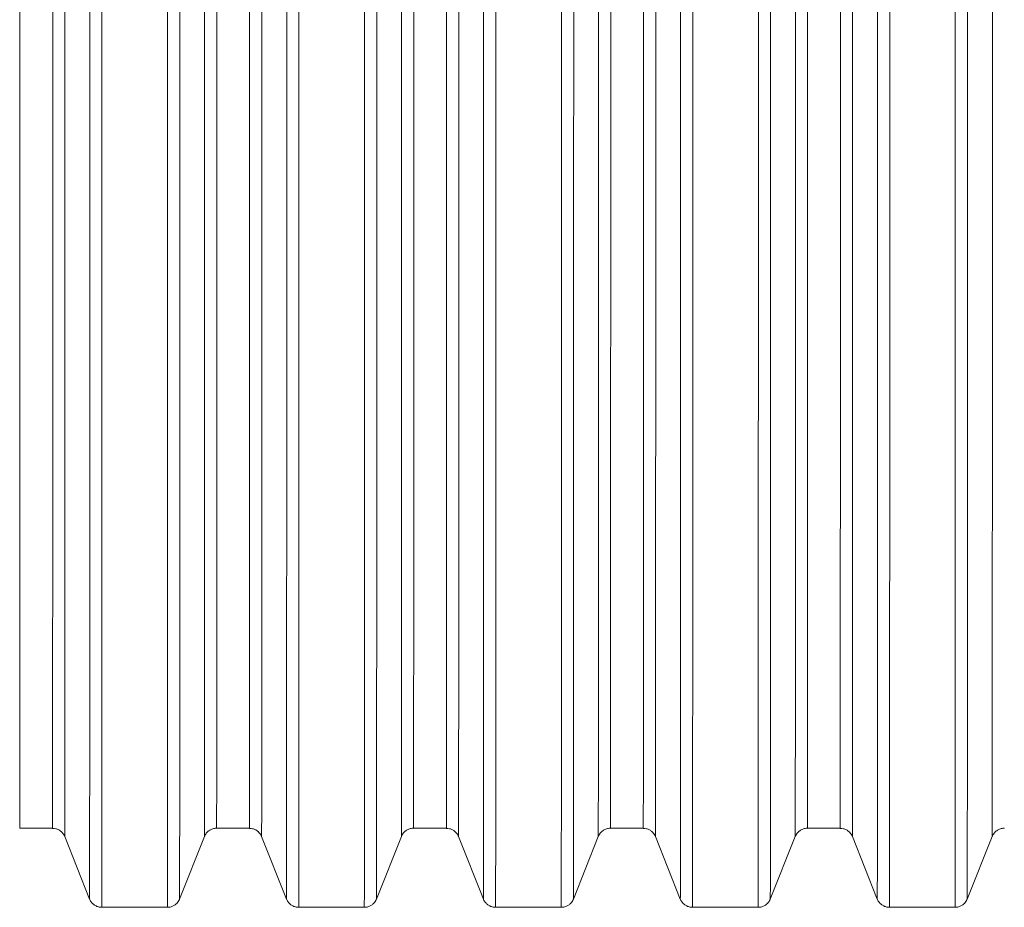
# Model space of a CAD drawing. Units: millimetres. Extents: x 45051 to 122110, y 18463 to 40948.
# Drawn here: x 120256 to 120556, y 28072 to 28342 of the extents above; entities that cross this region are included whole.
import ezdxf

# ---------------------------------------------------------------- set-up
doc = ezdxf.new("R2010")
doc.units = ezdxf.units.MM

msp = doc.modelspace()

# ---------------------------------------------------------------- linework, layer by layer
at = {"color": 7, "linetype": 'Continuous', "lineweight": 15}
for p, q in [((120256.358, 28095.627), (120266.358, 28095.627)), ((120316.358, 28095.627), (120326.358, 28095.627)), ((120376.358, 28095.627), (120386.358, 28095.627)), ((120436.358, 28095.627), (120446.358, 28095.627)), ((120496.372, 28095.627), (120506.344, 28095.627)), ((120270.073, 28093.11), (120277.643, 28074.075)), ((120305.073, 28074.075), (120312.643, 28093.11)), ((120330.073, 28093.11), (120337.643, 28074.075)), ((120365.073, 28074.075), (120372.643, 28093.11)), ((120390.073, 28093.11), (120397.643, 28074.075)), ((120425.073, 28074.075), (120432.643, 28093.11)), ((120450.073, 28093.11), (120457.643, 28074.075)), ((120485.06, 28074.075), (120492.657, 28093.11)), ((120510.059, 28093.11), (120517.655, 28074.075)), ((120545.06, 28074.075), (120552.657, 28093.11)), ((120281.358, 28071.558), (120301.358, 28071.558)), ((120341.358, 28071.558), (120361.358, 28071.558)), ((120401.358, 28071.558), (120421.358, 28071.558)), ((120461.358, 28071.558), (120481.345, 28071.558)), ((120521.37, 28071.558), (120541.345, 28071.558))]:
    msp.add_line(p, q, dxfattribs=at)
at = {"color": 8, "linetype": 'Continuous', "lineweight": 15, "flags": 128}
for points in [[(120256.427, 28336.627), (120256.427, 28345.858)], [(120266.427, 28336.627), (120266.427, 28345.858)], [(120281.434, 28336.627), (120281.433, 28346.308)], [(120301.434, 28336.627), (120301.433, 28346.308)], [(120316.427, 28336.627), (120316.427, 28345.858)], [(120326.427, 28336.627), (120326.427, 28345.858)], [(120341.433, 28336.627), (120341.433, 28346.308)], [(120361.433, 28336.627), (120361.433, 28346.308)], [(120376.427, 28336.627), (120376.427, 28345.858)], [(120386.427, 28336.627), (120386.427, 28345.858)], [(120401.433, 28336.627), (120401.433, 28346.308)], [(120421.434, 28336.627), (120421.433, 28346.308)], [(120436.427, 28336.627), (120436.427, 28345.858)], [(120446.427, 28336.627), (120446.427, 28345.858)], [(120461.433, 28336.627), (120461.433, 28346.308)], [(120481.421, 28336.627), (120481.421, 28346.308)], [(120485.135, 28336.627), (120485.135, 28346.216)], [(120492.726, 28336.627), (120492.726, 28345.898)], [(120496.441, 28336.627), (120496.441, 28345.858)], [(120506.412, 28336.627), (120506.412, 28345.858)], [(120510.128, 28336.627), (120510.128, 28345.898)], [(120517.73, 28336.627), (120517.73, 28346.216)], [(120521.446, 28336.627), (120521.446, 28346.308)], [(120541.421, 28336.627), (120541.421, 28346.308)], [(120545.135, 28336.627), (120545.135, 28346.216)], [(120552.726, 28336.627), (120552.726, 28345.898)], [(120256.358, 28095.627), (120256.36, 28095.804), (120256.363, 28096.335), (120256.366, 28097.217), (120256.368, 28098.452), (120256.371, 28100.036), (120256.373, 28101.967), (120256.376, 28104.242), (120256.378, 28106.859), (120256.381, 28109.813), (120256.383, 28113.099), (120256.386, 28116.714), (120256.388, 28120.651), (120256.391, 28124.906), (120256.393, 28129.471), (120256.395, 28134.34), (120256.397, 28139.506), (120256.399, 28144.962), (120256.402, 28150.698), (120256.404, 28156.708), (120256.406, 28162.982), (120256.407, 28169.51), (120256.409, 28176.284), (120256.411, 28183.293), (120256.412, 28190.527), (120256.414, 28197.976), (120256.416, 28205.628), (120256.417, 28213.472), (120256.418, 28221.497), (120256.419, 28229.691), (120256.421, 28238.042), (120256.422, 28246.537), (120256.423, 28255.165), (120256.423, 28263.913), (120256.424, 28272.767), (120256.425, 28281.715), (120256.425, 28290.743), (120256.426, 28299.839), (120256.426, 28308.989), (120256.426, 28318.179), (120256.427, 28327.396), (120256.427, 28336.627)], [(120266.358, 28095.627), (120266.36, 28095.804), (120266.363, 28096.335), (120266.366, 28097.217), (120266.368, 28098.452), (120266.371, 28100.036), (120266.373, 28101.967), (120266.376, 28104.242), (120266.378, 28106.859), (120266.381, 28109.813), (120266.383, 28113.099), (120266.386, 28116.714), (120266.388, 28120.651), (120266.391, 28124.906), (120266.393, 28129.471), (120266.395, 28134.34), (120266.397, 28139.506), (120266.399, 28144.962), (120266.402, 28150.698), (120266.403, 28156.708), (120266.406, 28162.982), (120266.407, 28169.51), (120266.409, 28176.284), (120266.411, 28183.293), (120266.412, 28190.527), (120266.414, 28197.976), (120266.416, 28205.628), (120266.417, 28213.472), (120266.418, 28221.497), (120266.419, 28229.691), (120266.421, 28238.042), (120266.422, 28246.537), (120266.423, 28255.165), (120266.423, 28263.913), (120266.424, 28272.767), (120266.425, 28281.715), (120266.425, 28290.743), (120266.426, 28299.839), (120266.426, 28308.989), (120266.426, 28318.179), (120266.427, 28327.396), (120266.427, 28336.627)], [(120281.358, 28071.558), (120281.358, 28071.558), (120281.36, 28071.734), (120281.363, 28072.265), (120281.366, 28073.148), (120281.369, 28074.382), (120281.372, 28075.967), (120281.374, 28077.899), (120281.377, 28080.177), (120281.38, 28082.796), (120281.382, 28085.755), (120281.385, 28089.048), (120281.387, 28092.671), (120281.39, 28096.62), (120281.392, 28100.89), (120281.395, 28105.473), (120281.397, 28110.366), (120281.4, 28115.56), (120281.402, 28121.049), (120281.404, 28126.826), (120281.406, 28132.882), (120281.408, 28139.211), (120281.41, 28145.803), (120281.412, 28152.649), (120281.414, 28159.741), (120281.416, 28167.069), (120281.418, 28174.624), (120281.419, 28182.394), (120281.421, 28190.37), (120281.422, 28198.542), (120281.424, 28206.897), (120281.425, 28215.426), (120281.426, 28224.117), (120281.427, 28232.957), (120281.429, 28241.936), (120281.429, 28251.041), (120281.43, 28260.261), (120281.431, 28269.582), (120281.432, 28278.993), (120281.432, 28288.481), (120281.433, 28298.033), (120281.433, 28307.636), (120281.433, 28317.278), (120281.433, 28326.946), (120281.434, 28336.627)], [(120301.358, 28071.558), (120301.361, 28071.734), (120301.363, 28072.265), (120301.366, 28073.148), (120301.369, 28074.382), (120301.372, 28075.967), (120301.374, 28077.899), (120301.377, 28080.177), (120301.38, 28082.796), (120301.382, 28085.755), (120301.385, 28089.048), (120301.387, 28092.671), (120301.39, 28096.62), (120301.392, 28100.89), (120301.395, 28105.473), (120301.397, 28110.366), (120301.4, 28115.56), (120301.402, 28121.049), (120301.404, 28126.826), (120301.406, 28132.882), (120301.408, 28139.211), (120301.41, 28145.803), (120301.412, 28152.649), (120301.414, 28159.741), (120301.416, 28167.069), (120301.418, 28174.624), (120301.419, 28182.394), (120301.421, 28190.37), (120301.422, 28198.542), (120301.424, 28206.897), (120301.425, 28215.426), (120301.426, 28224.117), (120301.427, 28232.957), (120301.428, 28241.936), (120301.429, 28251.041), (120301.43, 28260.261), (120301.431, 28269.582), (120301.432, 28278.993), (120301.432, 28288.481), (120301.433, 28298.033), (120301.433, 28307.636), (120301.433, 28317.278), (120301.433, 28326.946), (120301.434, 28336.627)], [(120316.358, 28095.627), (120316.36, 28095.804), (120316.363, 28096.335), (120316.366, 28097.217), (120316.368, 28098.452), (120316.371, 28100.036), (120316.373, 28101.967), (120316.376, 28104.242), (120316.379, 28106.859), (120316.381, 28109.813), (120316.383, 28113.099), (120316.386, 28116.714), (120316.388, 28120.651), (120316.391, 28124.906), (120316.393, 28129.471), (120316.395, 28134.34), (120316.397, 28139.506), (120316.4, 28144.962), (120316.402, 28150.698), (120316.404, 28156.708), (120316.405, 28162.982), (120316.407, 28169.51), (120316.409, 28176.284), (120316.411, 28183.293), (120316.413, 28190.527), (120316.414, 28197.976), (120316.415, 28205.628), (120316.417, 28213.472), (120316.418, 28221.497), (120316.419, 28229.691), (120316.421, 28238.042), (120316.422, 28246.537), (120316.423, 28255.165), (120316.423, 28263.913), (120316.424, 28272.767), (120316.425, 28281.715), (120316.425, 28290.743), (120316.426, 28299.839), (120316.426, 28308.989), (120316.426, 28318.179), (120316.427, 28327.396), (120316.427, 28336.627)], [(120326.358, 28095.627), (120326.36, 28095.804), (120326.363, 28096.335), (120326.366, 28097.217), (120326.368, 28098.452), (120326.371, 28100.036), (120326.373, 28101.967), (120326.376, 28104.242), (120326.379, 28106.859), (120326.381, 28109.813), (120326.383, 28113.099), (120326.386, 28116.714), (120326.388, 28120.651), (120326.391, 28124.906), (120326.393, 28129.471), (120326.395, 28134.34), (120326.397, 28139.506), (120326.4, 28144.962), (120326.402, 28150.698), (120326.404, 28156.708), (120326.405, 28162.982), (120326.407, 28169.51), (120326.409, 28176.284), (120326.411, 28183.293), (120326.412, 28190.527), (120326.414, 28197.976), (120326.415, 28205.628), (120326.417, 28213.472), (120326.418, 28221.497), (120326.419, 28229.691), (120326.421, 28238.042), (120326.422, 28246.537), (120326.423, 28255.165), (120326.423, 28263.913), (120326.424, 28272.767), (120326.425, 28281.715), (120326.425, 28290.743), (120326.426, 28299.839), (120326.426, 28308.989), (120326.426, 28318.179), (120326.427, 28327.396), (120326.427, 28336.627)], [(120341.358, 28071.558), (120341.358, 28071.558), (120341.361, 28071.734), (120341.363, 28072.265), (120341.366, 28073.148), (120341.369, 28074.382), (120341.371, 28075.967), (120341.374, 28077.899), (120341.377, 28080.177), (120341.38, 28082.796), (120341.382, 28085.755), (120341.385, 28089.048), (120341.387, 28092.671), (120341.39, 28096.62), (120341.392, 28100.89), (120341.395, 28105.473), (120341.397, 28110.366), (120341.399, 28115.56), (120341.402, 28121.049), (120341.404, 28126.826), (120341.406, 28132.882), (120341.408, 28139.211), (120341.41, 28145.803), (120341.412, 28152.649), (120341.414, 28159.741), (120341.416, 28167.069), (120341.418, 28174.624), (120341.419, 28182.394), (120341.421, 28190.37), (120341.422, 28198.542), (120341.424, 28206.897), (120341.425, 28215.426), (120341.426, 28224.117), (120341.427, 28232.957), (120341.428, 28241.936), (120341.429, 28251.041), (120341.43, 28260.261), (120341.431, 28269.582), (120341.432, 28278.993), (120341.432, 28288.481), (120341.433, 28298.033), (120341.433, 28307.636), (120341.433, 28317.278), (120341.433, 28326.946), (120341.433, 28336.627)], [(120361.358, 28071.558), (120361.36, 28071.734), (120361.363, 28072.265), (120361.366, 28073.148), (120361.369, 28074.382), (120361.371, 28075.967), (120361.374, 28077.899), (120361.377, 28080.177), (120361.38, 28082.796), (120361.382, 28085.755), (120361.385, 28089.048), (120361.387, 28092.671), (120361.39, 28096.62), (120361.392, 28100.89), (120361.395, 28105.473), (120361.397, 28110.366), (120361.399, 28115.56), (120361.402, 28121.049), (120361.404, 28126.826), (120361.406, 28132.882), (120361.408, 28139.211), (120361.41, 28145.803), (120361.412, 28152.649), (120361.414, 28159.741), (120361.416, 28167.069), (120361.418, 28174.624), (120361.419, 28182.394), (120361.421, 28190.37), (120361.422, 28198.542), (120361.424, 28206.897), (120361.425, 28215.426), (120361.426, 28224.117), (120361.427, 28232.957), (120361.428, 28241.936), (120361.429, 28251.041), (120361.43, 28260.261), (120361.431, 28269.582), (120361.432, 28278.993), (120361.432, 28288.481), (120361.433, 28298.033), (120361.433, 28307.636), (120361.433, 28317.278), (120361.433, 28326.946), (120361.433, 28336.627)], [(120376.358, 28095.627), (120376.36, 28095.804), (120376.363, 28096.335), (120376.366, 28097.217), (120376.368, 28098.452), (120376.371, 28100.036), (120376.373, 28101.967), (120376.376, 28104.242), (120376.378, 28106.859), (120376.381, 28109.813), (120376.383, 28113.099), (120376.386, 28116.714), (120376.388, 28120.651), (120376.391, 28124.906), (120376.393, 28129.471), (120376.395, 28134.34), (120376.397, 28139.506), (120376.399, 28144.962), (120376.401, 28150.698), (120376.404, 28156.708), (120376.405, 28162.982), (120376.407, 28169.51), (120376.409, 28176.284), (120376.411, 28183.293), (120376.412, 28190.527), (120376.414, 28197.976), (120376.416, 28205.628), (120376.417, 28213.472), (120376.418, 28221.497), (120376.419, 28229.691), (120376.421, 28238.042), (120376.422, 28246.537), (120376.423, 28255.165), (120376.423, 28263.913), (120376.424, 28272.767), (120376.425, 28281.715), (120376.425, 28290.743), (120376.426, 28299.839), (120376.426, 28308.989), (120376.426, 28318.179), (120376.427, 28327.396), (120376.427, 28336.627)], [(120386.358, 28095.627), (120386.36, 28095.804), (120386.363, 28096.335), (120386.366, 28097.217), (120386.368, 28098.452), (120386.371, 28100.036), (120386.373, 28101.967), (120386.376, 28104.242), (120386.378, 28106.859), (120386.381, 28109.813), (120386.383, 28113.099), (120386.386, 28116.714), (120386.388, 28120.651), (120386.391, 28124.906), (120386.393, 28129.471), (120386.395, 28134.34), (120386.397, 28139.506), (120386.399, 28144.962), (120386.402, 28150.698), (120386.404, 28156.708), (120386.406, 28162.982), (120386.407, 28169.51), (120386.409, 28176.284), (120386.411, 28183.293), (120386.412, 28190.527), (120386.414, 28197.976), (120386.416, 28205.628), (120386.417, 28213.472), (120386.418, 28221.497), (120386.419, 28229.691), (120386.421, 28238.042), (120386.422, 28246.537), (120386.423, 28255.165), (120386.423, 28263.913), (120386.424, 28272.767), (120386.425, 28281.715), (120386.425, 28290.743), (120386.426, 28299.839), (120386.426, 28308.989), (120386.426, 28318.179), (120386.427, 28327.396), (120386.427, 28336.627)], [(120401.358, 28071.558), (120401.358, 28071.558), (120401.36, 28071.734), (120401.363, 28072.265), (120401.366, 28073.148), (120401.369, 28074.382), (120401.372, 28075.967), (120401.374, 28077.899), (120401.377, 28080.177), (120401.38, 28082.796), (120401.382, 28085.755), (120401.385, 28089.048), (120401.387, 28092.671), (120401.39, 28096.62), (120401.392, 28100.89), (120401.395, 28105.473), (120401.397, 28110.366), (120401.4, 28115.56), (120401.402, 28121.049), (120401.404, 28126.826), (120401.406, 28132.882), (120401.408, 28139.211), (120401.41, 28145.803), (120401.412, 28152.649), (120401.414, 28159.741), (120401.416, 28167.069), (120401.418, 28174.624), (120401.419, 28182.394), (120401.421, 28190.37), (120401.422, 28198.542), (120401.424, 28206.897), (120401.425, 28215.426), (120401.426, 28224.117), (120401.427, 28232.957), (120401.429, 28241.936), (120401.429, 28251.041), (120401.43, 28260.261), (120401.431, 28269.582), (120401.432, 28278.993), (120401.432, 28288.481), (120401.433, 28298.033), (120401.433, 28307.636), (120401.433, 28317.278), (120401.433, 28326.946), (120401.433, 28336.627)], [(120421.358, 28071.558), (120421.361, 28071.734), (120421.363, 28072.265), (120421.366, 28073.148), (120421.369, 28074.382), (120421.372, 28075.967), (120421.374, 28077.899), (120421.377, 28080.177), (120421.38, 28082.796), (120421.382, 28085.755), (120421.385, 28089.048), (120421.387, 28092.671), (120421.39, 28096.62), (120421.392, 28100.89), (120421.395, 28105.473), (120421.397, 28110.366), (120421.4, 28115.56), (120421.402, 28121.049), (120421.404, 28126.826), (120421.406, 28132.882), (120421.408, 28139.211), (120421.41, 28145.803), (120421.412, 28152.649), (120421.414, 28159.741), (120421.416, 28167.069), (120421.418, 28174.624), (120421.419, 28182.394), (120421.421, 28190.37), (120421.422, 28198.542), (120421.424, 28206.897), (120421.425, 28215.426), (120421.426, 28224.117), (120421.427, 28232.957), (120421.429, 28241.936), (120421.429, 28251.041), (120421.43, 28260.261), (120421.431, 28269.582), (120421.432, 28278.993), (120421.432, 28288.481), (120421.433, 28298.033), (120421.433, 28307.636), (120421.433, 28317.278), (120421.433, 28326.946), (120421.434, 28336.627)], [(120436.358, 28095.627), (120436.36, 28095.804), (120436.363, 28096.335), (120436.366, 28097.217), (120436.368, 28098.452), (120436.371, 28100.036), (120436.373, 28101.967), (120436.376, 28104.242), (120436.379, 28106.859), (120436.381, 28109.813), (120436.383, 28113.099), (120436.386, 28116.714), (120436.388, 28120.651), (120436.391, 28124.906), (120436.393, 28129.471), (120436.395, 28134.34), (120436.397, 28139.506), (120436.4, 28144.962), (120436.402, 28150.698), (120436.404, 28156.708), (120436.405, 28162.982), (120436.407, 28169.51), (120436.409, 28176.284), (120436.411, 28183.293), (120436.413, 28190.527), (120436.414, 28197.976), (120436.415, 28205.628), (120436.417, 28213.472), (120436.418, 28221.497), (120436.419, 28229.691), (120436.421, 28238.042), (120436.422, 28246.537), (120436.423, 28255.165), (120436.423, 28263.913), (120436.424, 28272.767), (120436.425, 28281.715), (120436.425, 28290.743), (120436.426, 28299.839), (120436.426, 28308.989), (120436.426, 28318.179), (120436.427, 28327.396), (120436.427, 28336.627)], [(120446.358, 28095.627), (120446.36, 28095.804), (120446.363, 28096.335), (120446.366, 28097.217), (120446.368, 28098.452), (120446.371, 28100.036), (120446.373, 28101.967), (120446.376, 28104.242), (120446.379, 28106.859), (120446.381, 28109.813), (120446.383, 28113.099), (120446.386, 28116.714), (120446.388, 28120.651), (120446.391, 28124.906), (120446.393, 28129.471), (120446.395, 28134.34), (120446.397, 28139.506), (120446.4, 28144.962), (120446.402, 28150.698), (120446.404, 28156.708), (120446.405, 28162.982), (120446.407, 28169.51), (120446.409, 28176.284), (120446.411, 28183.293), (120446.413, 28190.527), (120446.414, 28197.976), (120446.415, 28205.628), (120446.417, 28213.472), (120446.418, 28221.497), (120446.419, 28229.691), (120446.421, 28238.042), (120446.422, 28246.537), (120446.423, 28255.165), (120446.423, 28263.913), (120446.424, 28272.767), (120446.425, 28281.715), (120446.425, 28290.743), (120446.426, 28299.839), (120446.426, 28308.989), (120446.426, 28318.179), (120446.427, 28327.396), (120446.427, 28336.627)], [(120461.358, 28071.558), (120461.358, 28071.558), (120461.361, 28071.734), (120461.363, 28072.265), (120461.366, 28073.148), (120461.369, 28074.382), (120461.371, 28075.967), (120461.374, 28077.899), (120461.377, 28080.177), (120461.38, 28082.796), (120461.382, 28085.755), (120461.385, 28089.048), (120461.387, 28092.671), (120461.39, 28096.62), (120461.392, 28100.89), (120461.395, 28105.473), (120461.397, 28110.366), (120461.399, 28115.56), (120461.402, 28121.049), (120461.404, 28126.826), (120461.406, 28132.882), (120461.408, 28139.211), (120461.41, 28145.803), (120461.412, 28152.649), (120461.414, 28159.741), (120461.416, 28167.069), (120461.418, 28174.624), (120461.419, 28182.394), (120461.421, 28190.37), (120461.422, 28198.542), (120461.424, 28206.897), (120461.425, 28215.426), (120461.426, 28224.117), (120461.427, 28232.957), (120461.428, 28241.936), (120461.429, 28251.041), (120461.43, 28260.261), (120461.431, 28269.582), (120461.432, 28278.993), (120461.432, 28288.481), (120461.433, 28298.033), (120461.433, 28307.636), (120461.433, 28317.278), (120461.433, 28326.946), (120461.433, 28336.627)], [(120481.345, 28071.558), (120481.348, 28071.734), (120481.35, 28072.265), (120481.353, 28073.148), (120481.356, 28074.382), (120481.359, 28075.967), (120481.361, 28077.899), (120481.364, 28080.177), (120481.367, 28082.796), (120481.369, 28085.755), (120481.372, 28089.048), (120481.375, 28092.671), (120481.377, 28096.62), (120481.38, 28100.89), (120481.382, 28105.473), (120481.384, 28110.366), (120481.387, 28115.56), (120481.389, 28121.049), (120481.391, 28126.826), (120481.393, 28132.882), (120481.396, 28139.211), (120481.398, 28145.803), (120481.399, 28152.649), (120481.401, 28159.741), (120481.403, 28167.069), (120481.405, 28174.624), (120481.407, 28182.394), (120481.408, 28190.37), (120481.41, 28198.542), (120481.411, 28206.897), (120481.412, 28215.426), (120481.414, 28224.117), (120481.415, 28232.957), (120481.416, 28241.936), (120481.417, 28251.041), (120481.417, 28260.261), (120481.418, 28269.582), (120481.419, 28278.993), (120481.42, 28288.481), (120481.42, 28298.033), (120481.42, 28307.636), (120481.42, 28317.278), (120481.421, 28326.946), (120481.421, 28336.627)], [(120485.06, 28074.075), (120485.063, 28074.25), (120485.066, 28074.775), (120485.068, 28075.65), (120485.071, 28076.873), (120485.074, 28078.442), (120485.076, 28080.356), (120485.079, 28082.612), (120485.082, 28085.207), (120485.084, 28088.137), (120485.087, 28091.399), (120485.089, 28094.988), (120485.092, 28098.9), (120485.094, 28103.128), (120485.097, 28107.669), (120485.099, 28112.514), (120485.101, 28117.659), (120485.104, 28123.096), (120485.106, 28128.818), (120485.108, 28134.817), (120485.11, 28141.086), (120485.112, 28147.615), (120485.114, 28154.396), (120485.116, 28161.421), (120485.118, 28168.68), (120485.119, 28176.162), (120485.121, 28183.859), (120485.123, 28191.759), (120485.124, 28199.853), (120485.125, 28208.129), (120485.127, 28216.577), (120485.128, 28225.185), (120485.129, 28233.942), (120485.13, 28242.835), (120485.131, 28251.854), (120485.132, 28260.986), (120485.133, 28270.219), (120485.133, 28279.54), (120485.134, 28288.938), (120485.134, 28298.399), (120485.135, 28307.912), (120485.135, 28317.462), (120485.135, 28327.038), (120485.135, 28336.627)], [(120492.657, 28093.11), (120492.657, 28093.121), (120492.66, 28093.386), (120492.663, 28094.003), (120492.665, 28094.973), (120492.668, 28096.292), (120492.671, 28097.96), (120492.673, 28099.974), (120492.676, 28102.332), (120492.678, 28105.029), (120492.681, 28108.061), (120492.683, 28111.425), (120492.686, 28115.116), (120492.688, 28119.128), (120492.691, 28123.455), (120492.693, 28128.092), (120492.695, 28133.03), (120492.697, 28138.264), (120492.699, 28143.785), (120492.701, 28149.586), (120492.703, 28155.659), (120492.705, 28161.993), (120492.707, 28168.581), (120492.709, 28175.413), (120492.711, 28182.478), (120492.712, 28189.767), (120492.714, 28197.268), (120492.715, 28204.972), (120492.717, 28212.866), (120492.718, 28220.941), (120492.719, 28229.182), (120492.72, 28237.58), (120492.721, 28246.121), (120492.722, 28254.793), (120492.723, 28263.585), (120492.724, 28272.482), (120492.725, 28281.471), (120492.725, 28290.541), (120492.726, 28299.678), (120492.726, 28308.868), (120492.726, 28318.099), (120492.726, 28327.356), (120492.726, 28336.627)], [(120496.372, 28095.627), (120496.375, 28095.804), (120496.377, 28096.335), (120496.38, 28097.217), (120496.382, 28098.452), (120496.385, 28100.036), (120496.388, 28101.967), (120496.39, 28104.242), (120496.393, 28106.859), (120496.395, 28109.813), (120496.398, 28113.099), (120496.4, 28116.714), (120496.402, 28120.651), (120496.405, 28124.906), (120496.407, 28129.471), (120496.409, 28134.34), (120496.412, 28139.506), (120496.414, 28144.962), (120496.416, 28150.698), (120496.418, 28156.708), (120496.42, 28162.982), (120496.422, 28169.51), (120496.423, 28176.284), (120496.425, 28183.293), (120496.427, 28190.527), (120496.428, 28197.976), (120496.43, 28205.628), (120496.431, 28213.472), (120496.432, 28221.497), (120496.434, 28229.691), (120496.435, 28238.042), (120496.436, 28246.537), (120496.437, 28255.165), (120496.437, 28263.913), (120496.438, 28272.767), (120496.439, 28281.715), (120496.44, 28290.743), (120496.44, 28299.839), (120496.44, 28308.989), (120496.441, 28318.179), (120496.441, 28327.396), (120496.441, 28336.627)], [(120506.344, 28095.627), (120506.346, 28095.804), (120506.349, 28096.335), (120506.352, 28097.217), (120506.354, 28098.452), (120506.357, 28100.036), (120506.359, 28101.967), (120506.362, 28104.242), (120506.364, 28106.859), (120506.367, 28109.813), (120506.369, 28113.099), (120506.372, 28116.714), (120506.374, 28120.651), (120506.376, 28124.906), (120506.379, 28129.471), (120506.381, 28134.34), (120506.383, 28139.506), (120506.385, 28144.962), (120506.387, 28150.698), (120506.389, 28156.708), (120506.391, 28162.982), (120506.393, 28169.51), (120506.395, 28176.284), (120506.397, 28183.293), (120506.398, 28190.527), (120506.4, 28197.976), (120506.401, 28205.628), (120506.403, 28213.472), (120506.404, 28221.497), (120506.405, 28229.691), (120506.406, 28238.042), (120506.407, 28246.537), (120506.408, 28255.165), (120506.409, 28263.913), (120506.41, 28272.767), (120506.411, 28281.715), (120506.411, 28290.743), (120506.412, 28299.839), (120506.412, 28308.989), (120506.412, 28318.179), (120506.412, 28327.396), (120506.412, 28336.627)], [(120510.059, 28093.11), (120510.059, 28093.121), (120510.062, 28093.386), (120510.065, 28094.003), (120510.067, 28094.973), (120510.07, 28096.292), (120510.073, 28097.96), (120510.075, 28099.974), (120510.078, 28102.332), (120510.08, 28105.029), (120510.083, 28108.061), (120510.085, 28111.425), (120510.088, 28115.116), (120510.09, 28119.128), (120510.092, 28123.455), (120510.095, 28128.092), (120510.097, 28133.03), (120510.099, 28138.264), (120510.101, 28143.785), (120510.103, 28149.586), (120510.105, 28155.659), (120510.107, 28161.993), (120510.109, 28168.581), (120510.111, 28175.413), (120510.112, 28182.478), (120510.114, 28189.767), (120510.116, 28197.268), (120510.117, 28204.972), (120510.119, 28212.866), (120510.12, 28220.941), (120510.121, 28229.182), (120510.122, 28237.58), (120510.123, 28246.121), (120510.124, 28254.793), (120510.125, 28263.585), (120510.126, 28272.482), (120510.126, 28281.471), (120510.127, 28290.541), (120510.127, 28299.678), (120510.128, 28308.868), (120510.128, 28318.099), (120510.128, 28327.356), (120510.128, 28336.627)], [(120517.655, 28074.075), (120517.655, 28074.075), (120517.658, 28074.25), (120517.661, 28074.775), (120517.664, 28075.65), (120517.666, 28076.873), (120517.669, 28078.442), (120517.672, 28080.356), (120517.674, 28082.612), (120517.677, 28085.207), (120517.68, 28088.137), (120517.682, 28091.399), (120517.685, 28094.988), (120517.687, 28098.9), (120517.69, 28103.128), (120517.692, 28107.669), (120517.695, 28112.514), (120517.697, 28117.659), (120517.699, 28123.096), (120517.701, 28128.818), (120517.703, 28134.817), (120517.706, 28141.086), (120517.708, 28147.615), (120517.709, 28154.396), (120517.711, 28161.421), (120517.713, 28168.68), (120517.715, 28176.162), (120517.716, 28183.859), (120517.718, 28191.759), (120517.719, 28199.853), (120517.721, 28208.129), (120517.722, 28216.577), (120517.723, 28225.185), (120517.724, 28233.942), (120517.726, 28242.835), (120517.726, 28251.854), (120517.727, 28260.986), (120517.728, 28270.219), (120517.729, 28279.54), (120517.729, 28288.938), (120517.73, 28298.399), (120517.73, 28307.912), (120517.73, 28317.462), (120517.73, 28327.038), (120517.73, 28336.627)], [(120521.37, 28071.558), (120521.37, 28071.558), (120521.373, 28071.734), (120521.376, 28072.265), (120521.379, 28073.148), (120521.382, 28074.382), (120521.384, 28075.967), (120521.387, 28077.899), (120521.39, 28080.177), (120521.392, 28082.796), (120521.395, 28085.755), (120521.398, 28089.048), (120521.4, 28092.671), (120521.403, 28096.62), (120521.405, 28100.89), (120521.408, 28105.473), (120521.41, 28110.366), (120521.412, 28115.56), (120521.415, 28121.049), (120521.417, 28126.826), (120521.419, 28132.882), (120521.421, 28139.211), (120521.423, 28145.803), (120521.425, 28152.649), (120521.427, 28159.741), (120521.429, 28167.069), (120521.43, 28174.624), (120521.432, 28182.394), (120521.434, 28190.37), (120521.435, 28198.542), (120521.437, 28206.897), (120521.438, 28215.426), (120521.439, 28224.117), (120521.44, 28232.957), (120521.441, 28241.936), (120521.442, 28251.041), (120521.443, 28260.261), (120521.444, 28269.582), (120521.444, 28278.993), (120521.445, 28288.481), (120521.445, 28298.033), (120521.446, 28307.636), (120521.446, 28317.278), (120521.446, 28326.946), (120521.446, 28336.627)], [(120541.345, 28071.558), (120541.348, 28071.734), (120541.35, 28072.265), (120541.353, 28073.148), (120541.356, 28074.382), (120541.359, 28075.967), (120541.361, 28077.899), (120541.364, 28080.177), (120541.367, 28082.796), (120541.369, 28085.755), (120541.372, 28089.048), (120541.374, 28092.671), (120541.377, 28096.62), (120541.379, 28100.89), (120541.382, 28105.473), (120541.384, 28110.366), (120541.387, 28115.56), (120541.389, 28121.049), (120541.391, 28126.826), (120541.393, 28132.882), (120541.395, 28139.211), (120541.397, 28145.803), (120541.399, 28152.649), (120541.401, 28159.741), (120541.403, 28167.069), (120541.405, 28174.624), (120541.406, 28182.394), (120541.408, 28190.37), (120541.409, 28198.542), (120541.411, 28206.897), (120541.412, 28215.426), (120541.413, 28224.117), (120541.414, 28232.957), (120541.416, 28241.936), (120541.416, 28251.041), (120541.417, 28260.261), (120541.418, 28269.582), (120541.419, 28278.993), (120541.419, 28288.481), (120541.42, 28298.033), (120541.42, 28307.636), (120541.42, 28317.278), (120541.421, 28326.946), (120541.421, 28336.627)], [(120545.06, 28074.075), (120545.063, 28074.25), (120545.065, 28074.775), (120545.068, 28075.65), (120545.071, 28076.873), (120545.073, 28078.442), (120545.076, 28080.356), (120545.079, 28082.612), (120545.081, 28085.207), (120545.084, 28088.137), (120545.087, 28091.399), (120545.089, 28094.988), (120545.092, 28098.9), (120545.094, 28103.128), (120545.097, 28107.669), (120545.099, 28112.514), (120545.101, 28117.659), (120545.103, 28123.096), (120545.106, 28128.818), (120545.108, 28134.817), (120545.11, 28141.086), (120545.112, 28147.615), (120545.114, 28154.396), (120545.116, 28161.421), (120545.118, 28168.68), (120545.119, 28176.162), (120545.121, 28183.859), (120545.122, 28191.759), (120545.124, 28199.853), (120545.125, 28208.129), (120545.127, 28216.577), (120545.128, 28225.185), (120545.129, 28233.942), (120545.13, 28242.835), (120545.131, 28251.854), (120545.132, 28260.986), (120545.132, 28270.219), (120545.133, 28279.54), (120545.134, 28288.938), (120545.134, 28298.399), (120545.134, 28307.912), (120545.135, 28317.462), (120545.135, 28327.038), (120545.135, 28336.627)], [(120552.657, 28093.11), (120552.657, 28093.121), (120552.66, 28093.386), (120552.663, 28094.003), (120552.665, 28094.973), (120552.668, 28096.292), (120552.67, 28097.96), (120552.673, 28099.974), (120552.676, 28102.332), (120552.678, 28105.029), (120552.681, 28108.061), (120552.683, 28111.425), (120552.686, 28115.116), (120552.688, 28119.128), (120552.69, 28123.455), (120552.693, 28128.092), (120552.695, 28133.03), (120552.697, 28138.264), (120552.699, 28143.785), (120552.701, 28149.586), (120552.703, 28155.659), (120552.705, 28161.993), (120552.707, 28168.581), (120552.709, 28175.413), (120552.71, 28182.478), (120552.712, 28189.767), (120552.714, 28197.268), (120552.715, 28204.972), (120552.717, 28212.866), (120552.718, 28220.941), (120552.719, 28229.182), (120552.72, 28237.58), (120552.721, 28246.121), (120552.722, 28254.793), (120552.723, 28263.585), (120552.724, 28272.482), (120552.724, 28281.471), (120552.725, 28290.541), (120552.725, 28299.678), (120552.726, 28308.868), (120552.726, 28318.099), (120552.726, 28327.356), (120552.726, 28336.627)]]:
    msp.add_lwpolyline(points, dxfattribs=at)
at = {"color": 7, "linetype": 'Continuous', "lineweight": 15, "flags": 128}
for points in [[(120270.142, 28336.627), (120270.142, 28345.898)], [(120277.718, 28336.627), (120277.718, 28346.216)], [(120305.148, 28336.627), (120305.148, 28346.216)], [(120312.712, 28336.627), (120312.712, 28345.898)], [(120330.142, 28336.627), (120330.142, 28345.898)], [(120337.718, 28336.627), (120337.718, 28346.216)], [(120365.148, 28336.627), (120365.148, 28346.216)], [(120372.712, 28336.627), (120372.712, 28345.898)], [(120390.142, 28336.627), (120390.142, 28345.898)], [(120397.718, 28336.627), (120397.718, 28346.216)], [(120425.148, 28336.627), (120425.148, 28346.216)], [(120432.712, 28336.627), (120432.712, 28345.898)], [(120450.142, 28336.627), (120450.142, 28345.898)], [(120457.718, 28336.627), (120457.718, 28346.216)], [(120270.073, 28093.11), (120270.073, 28093.121), (120270.076, 28093.386), (120270.079, 28094.003), (120270.081, 28094.973), (120270.084, 28096.292), (120270.087, 28097.96), (120270.089, 28099.974), (120270.092, 28102.332), (120270.094, 28105.029), (120270.097, 28108.061), (120270.099, 28111.425), (120270.102, 28115.116), (120270.104, 28119.128), (120270.106, 28123.455), (120270.109, 28128.092), (120270.111, 28133.03), (120270.113, 28138.264), (120270.115, 28143.785), (120270.117, 28149.586), (120270.119, 28155.659), (120270.121, 28161.993), (120270.123, 28168.581), (120270.125, 28175.413), (120270.127, 28182.478), (120270.128, 28189.767), (120270.13, 28197.268), (120270.131, 28204.972), (120270.133, 28212.866), (120270.134, 28220.941), (120270.135, 28229.182), (120270.136, 28237.58), (120270.137, 28246.121), (120270.138, 28254.793), (120270.139, 28263.585), (120270.14, 28272.482), (120270.141, 28281.471), (120270.141, 28290.541), (120270.142, 28299.678), (120270.142, 28308.868), (120270.142, 28318.099), (120270.142, 28327.356), (120270.142, 28336.627)], [(120277.643, 28074.075), (120277.643, 28074.075), (120277.645, 28074.25), (120277.648, 28074.775), (120277.651, 28075.65), (120277.654, 28076.873), (120277.656, 28078.442), (120277.659, 28080.356), (120277.662, 28082.612), (120277.664, 28085.207), (120277.667, 28088.137), (120277.669, 28091.399), (120277.672, 28094.988), (120277.674, 28098.9), (120277.677, 28103.128), (120277.679, 28107.669), (120277.682, 28112.514), (120277.684, 28117.659), (120277.686, 28123.096), (120277.689, 28128.818), (120277.691, 28134.817), (120277.693, 28141.086), (120277.695, 28147.615), (120277.697, 28154.396), (120277.699, 28161.421), (120277.7, 28168.68), (120277.702, 28176.162), (120277.704, 28183.859), (120277.705, 28191.759), (120277.707, 28199.853), (120277.708, 28208.129), (120277.709, 28216.577), (120277.711, 28225.185), (120277.712, 28233.942), (120277.713, 28242.835), (120277.714, 28251.854), (120277.715, 28260.986), (120277.715, 28270.219), (120277.716, 28279.54), (120277.716, 28288.938), (120277.717, 28298.399), (120277.717, 28307.912), (120277.718, 28317.462), (120277.718, 28327.038), (120277.718, 28336.627)], [(120305.073, 28074.075), (120305.076, 28074.25), (120305.078, 28074.775), (120305.081, 28075.65), (120305.084, 28076.873), (120305.086, 28078.442), (120305.089, 28080.356), (120305.092, 28082.612), (120305.094, 28085.207), (120305.097, 28088.137), (120305.1, 28091.399), (120305.102, 28094.988), (120305.105, 28098.9), (120305.107, 28103.128), (120305.11, 28107.669), (120305.112, 28112.514), (120305.114, 28117.659), (120305.116, 28123.096), (120305.119, 28128.818), (120305.121, 28134.817), (120305.123, 28141.086), (120305.125, 28147.615), (120305.127, 28154.396), (120305.129, 28161.421), (120305.13, 28168.68), (120305.132, 28176.162), (120305.134, 28183.859), (120305.135, 28191.759), (120305.137, 28199.853), (120305.138, 28208.129), (120305.139, 28216.577), (120305.141, 28225.185), (120305.142, 28233.942), (120305.143, 28242.835), (120305.144, 28251.854), (120305.145, 28260.986), (120305.145, 28270.219), (120305.146, 28279.54), (120305.147, 28288.938), (120305.147, 28298.399), (120305.147, 28307.912), (120305.148, 28317.462), (120305.148, 28327.038), (120305.148, 28336.627)], [(120312.643, 28093.11), (120312.643, 28093.121), (120312.646, 28093.386), (120312.649, 28094.003), (120312.651, 28094.973), (120312.654, 28096.292), (120312.656, 28097.96), (120312.659, 28099.974), (120312.662, 28102.332), (120312.664, 28105.029), (120312.667, 28108.061), (120312.669, 28111.425), (120312.672, 28115.116), (120312.674, 28119.128), (120312.676, 28123.455), (120312.679, 28128.092), (120312.681, 28133.03), (120312.683, 28138.264), (120312.685, 28143.785), (120312.687, 28149.586), (120312.689, 28155.659), (120312.691, 28161.993), (120312.693, 28168.581), (120312.695, 28175.413), (120312.697, 28182.478), (120312.698, 28189.767), (120312.7, 28197.268), (120312.701, 28204.972), (120312.703, 28212.866), (120312.704, 28220.941), (120312.705, 28229.182), (120312.706, 28237.58), (120312.707, 28246.121), (120312.708, 28254.793), (120312.709, 28263.585), (120312.71, 28272.482), (120312.71, 28281.471), (120312.711, 28290.541), (120312.711, 28299.678), (120312.712, 28308.868), (120312.712, 28318.099), (120312.712, 28327.356), (120312.712, 28336.627)], [(120330.073, 28093.11), (120330.073, 28093.121), (120330.076, 28093.386), (120330.079, 28094.003), (120330.081, 28094.973), (120330.084, 28096.292), (120330.087, 28097.96), (120330.089, 28099.974), (120330.092, 28102.332), (120330.094, 28105.029), (120330.097, 28108.061), (120330.099, 28111.425), (120330.102, 28115.116), (120330.104, 28119.128), (120330.106, 28123.455), (120330.109, 28128.092), (120330.111, 28133.03), (120330.113, 28138.264), (120330.115, 28143.785), (120330.117, 28149.586), (120330.119, 28155.659), (120330.121, 28161.993), (120330.123, 28168.581), (120330.125, 28175.413), (120330.127, 28182.478), (120330.128, 28189.767), (120330.13, 28197.268), (120330.131, 28204.972), (120330.133, 28212.866), (120330.134, 28220.941), (120330.135, 28229.182), (120330.136, 28237.58), (120330.137, 28246.121), (120330.138, 28254.793), (120330.139, 28263.585), (120330.14, 28272.482), (120330.141, 28281.471), (120330.141, 28290.541), (120330.142, 28299.678), (120330.142, 28308.868), (120330.142, 28318.099), (120330.142, 28327.356), (120330.142, 28336.627)], [(120337.643, 28074.075), (120337.643, 28074.075), (120337.645, 28074.25), (120337.648, 28074.775), (120337.651, 28075.65), (120337.654, 28076.873), (120337.656, 28078.442), (120337.659, 28080.356), (120337.662, 28082.612), (120337.664, 28085.207), (120337.667, 28088.137), (120337.669, 28091.399), (120337.672, 28094.988), (120337.675, 28098.9), (120337.677, 28103.128), (120337.679, 28107.669), (120337.682, 28112.514), (120337.684, 28117.659), (120337.686, 28123.096), (120337.689, 28128.818), (120337.691, 28134.817), (120337.693, 28141.086), (120337.695, 28147.615), (120337.697, 28154.396), (120337.699, 28161.421), (120337.7, 28168.68), (120337.702, 28176.162), (120337.704, 28183.859), (120337.705, 28191.759), (120337.707, 28199.853), (120337.708, 28208.129), (120337.709, 28216.577), (120337.711, 28225.185), (120337.712, 28233.942), (120337.713, 28242.835), (120337.714, 28251.854), (120337.714, 28260.986), (120337.715, 28270.219), (120337.716, 28279.54), (120337.716, 28288.938), (120337.717, 28298.399), (120337.717, 28307.912), (120337.717, 28317.462), (120337.718, 28327.038), (120337.718, 28336.627)], [(120365.073, 28074.075), (120365.076, 28074.25), (120365.078, 28074.775), (120365.081, 28075.65), (120365.084, 28076.873), (120365.086, 28078.442), (120365.089, 28080.356), (120365.092, 28082.612), (120365.094, 28085.207), (120365.097, 28088.137), (120365.1, 28091.399), (120365.102, 28094.988), (120365.105, 28098.9), (120365.107, 28103.128), (120365.11, 28107.669), (120365.112, 28112.514), (120365.114, 28117.659), (120365.116, 28123.096), (120365.119, 28128.818), (120365.121, 28134.817), (120365.123, 28141.086), (120365.125, 28147.615), (120365.127, 28154.396), (120365.129, 28161.421), (120365.13, 28168.68), (120365.132, 28176.162), (120365.134, 28183.859), (120365.135, 28191.759), (120365.137, 28199.853), (120365.138, 28208.129), (120365.14, 28216.577), (120365.141, 28225.185), (120365.142, 28233.942), (120365.143, 28242.835), (120365.144, 28251.854), (120365.145, 28260.986), (120365.145, 28270.219), (120365.146, 28279.54), (120365.147, 28288.938), (120365.147, 28298.399), (120365.147, 28307.912), (120365.148, 28317.462), (120365.148, 28327.038), (120365.148, 28336.627)], [(120372.643, 28093.11), (120372.643, 28093.121), (120372.646, 28093.386), (120372.649, 28094.003), (120372.651, 28094.973), (120372.654, 28096.292), (120372.657, 28097.96), (120372.659, 28099.974), (120372.662, 28102.332), (120372.664, 28105.029), (120372.667, 28108.061), (120372.669, 28111.425), (120372.672, 28115.116), (120372.674, 28119.128), (120372.676, 28123.455), (120372.679, 28128.092), (120372.681, 28133.03), (120372.683, 28138.264), (120372.685, 28143.785), (120372.687, 28149.586), (120372.689, 28155.659), (120372.691, 28161.993), (120372.693, 28168.581), (120372.695, 28175.413), (120372.697, 28182.478), (120372.698, 28189.767), (120372.7, 28197.268), (120372.701, 28204.972), (120372.703, 28212.866), (120372.704, 28220.941), (120372.705, 28229.182), (120372.706, 28237.58), (120372.707, 28246.121), (120372.708, 28254.793), (120372.709, 28263.585), (120372.71, 28272.482), (120372.71, 28281.471), (120372.711, 28290.541), (120372.711, 28299.678), (120372.712, 28308.868), (120372.712, 28318.099), (120372.712, 28327.356), (120372.712, 28336.627)], [(120390.073, 28093.11), (120390.073, 28093.121), (120390.076, 28093.386), (120390.079, 28094.003), (120390.081, 28094.973), (120390.084, 28096.292), (120390.087, 28097.96), (120390.089, 28099.974), (120390.092, 28102.332), (120390.094, 28105.029), (120390.097, 28108.061), (120390.099, 28111.425), (120390.102, 28115.116), (120390.104, 28119.128), (120390.106, 28123.455), (120390.109, 28128.092), (120390.111, 28133.03), (120390.113, 28138.264), (120390.115, 28143.785), (120390.117, 28149.586), (120390.119, 28155.659), (120390.121, 28161.993), (120390.123, 28168.581), (120390.125, 28175.413), (120390.127, 28182.478), (120390.128, 28189.767), (120390.13, 28197.268), (120390.131, 28204.972), (120390.133, 28212.866), (120390.134, 28220.941), (120390.135, 28229.182), (120390.136, 28237.58), (120390.137, 28246.121), (120390.138, 28254.793), (120390.139, 28263.585), (120390.14, 28272.482), (120390.141, 28281.471), (120390.141, 28290.541), (120390.142, 28299.678), (120390.142, 28308.868), (120390.142, 28318.099), (120390.142, 28327.356), (120390.142, 28336.627)], [(120397.643, 28074.075), (120397.643, 28074.075), (120397.645, 28074.25), (120397.648, 28074.775), (120397.651, 28075.65), (120397.654, 28076.873), (120397.656, 28078.442), (120397.659, 28080.356), (120397.662, 28082.612), (120397.664, 28085.207), (120397.667, 28088.137), (120397.669, 28091.399), (120397.672, 28094.988), (120397.675, 28098.9), (120397.677, 28103.128), (120397.679, 28107.669), (120397.682, 28112.514), (120397.684, 28117.659), (120397.686, 28123.096), (120397.688, 28128.818), (120397.691, 28134.817), (120397.693, 28141.086), (120397.695, 28147.615), (120397.697, 28154.396), (120397.699, 28161.421), (120397.7, 28168.68), (120397.702, 28176.162), (120397.704, 28183.859), (120397.705, 28191.759), (120397.707, 28199.853), (120397.708, 28208.129), (120397.709, 28216.577), (120397.711, 28225.185), (120397.712, 28233.942), (120397.713, 28242.835), (120397.714, 28251.854), (120397.714, 28260.986), (120397.715, 28270.219), (120397.716, 28279.54), (120397.716, 28288.938), (120397.717, 28298.399), (120397.717, 28307.912), (120397.717, 28317.462), (120397.718, 28327.038), (120397.718, 28336.627)], [(120425.073, 28074.075), (120425.076, 28074.25), (120425.078, 28074.775), (120425.081, 28075.65), (120425.084, 28076.873), (120425.086, 28078.442), (120425.089, 28080.356), (120425.092, 28082.612), (120425.094, 28085.207), (120425.097, 28088.137), (120425.1, 28091.399), (120425.102, 28094.988), (120425.105, 28098.9), (120425.107, 28103.128), (120425.11, 28107.669), (120425.112, 28112.514), (120425.114, 28117.659), (120425.116, 28123.096), (120425.119, 28128.818), (120425.121, 28134.817), (120425.123, 28141.086), (120425.125, 28147.615), (120425.127, 28154.396), (120425.129, 28161.421), (120425.13, 28168.68), (120425.132, 28176.162), (120425.134, 28183.859), (120425.135, 28191.759), (120425.137, 28199.853), (120425.138, 28208.129), (120425.139, 28216.577), (120425.141, 28225.185), (120425.142, 28233.942), (120425.143, 28242.835), (120425.144, 28251.854), (120425.145, 28260.986), (120425.145, 28270.219), (120425.146, 28279.54), (120425.147, 28288.938), (120425.147, 28298.399), (120425.147, 28307.912), (120425.148, 28317.462), (120425.148, 28327.038), (120425.148, 28336.627)], [(120432.643, 28093.11), (120432.643, 28093.121), (120432.646, 28093.386), (120432.649, 28094.003), (120432.651, 28094.973), (120432.654, 28096.292), (120432.656, 28097.96), (120432.659, 28099.974), (120432.662, 28102.332), (120432.664, 28105.029), (120432.667, 28108.061), (120432.669, 28111.425), (120432.672, 28115.116), (120432.674, 28119.128), (120432.676, 28123.455), (120432.679, 28128.092), (120432.681, 28133.03), (120432.683, 28138.264), (120432.685, 28143.785), (120432.687, 28149.586), (120432.689, 28155.659), (120432.691, 28161.993), (120432.693, 28168.581), (120432.695, 28175.413), (120432.697, 28182.478), (120432.698, 28189.767), (120432.7, 28197.268), (120432.701, 28204.972), (120432.703, 28212.866), (120432.704, 28220.941), (120432.705, 28229.182), (120432.706, 28237.58), (120432.707, 28246.121), (120432.708, 28254.793), (120432.709, 28263.585), (120432.71, 28272.482), (120432.71, 28281.471), (120432.711, 28290.541), (120432.711, 28299.678), (120432.712, 28308.868), (120432.712, 28318.099), (120432.712, 28327.356), (120432.712, 28336.627)], [(120450.073, 28093.11), (120450.073, 28093.121), (120450.076, 28093.386), (120450.079, 28094.003), (120450.081, 28094.973), (120450.084, 28096.292), (120450.087, 28097.96), (120450.089, 28099.974), (120450.092, 28102.332), (120450.094, 28105.029), (120450.097, 28108.061), (120450.099, 28111.425), (120450.102, 28115.116), (120450.104, 28119.128), (120450.106, 28123.455), (120450.109, 28128.092), (120450.111, 28133.03), (120450.113, 28138.264), (120450.115, 28143.785), (120450.117, 28149.586), (120450.119, 28155.659), (120450.121, 28161.993), (120450.123, 28168.581), (120450.125, 28175.413), (120450.127, 28182.478), (120450.128, 28189.767), (120450.13, 28197.268), (120450.131, 28204.972), (120450.133, 28212.866), (120450.134, 28220.941), (120450.135, 28229.182), (120450.136, 28237.58), (120450.137, 28246.121), (120450.138, 28254.793), (120450.139, 28263.585), (120450.14, 28272.482), (120450.141, 28281.471), (120450.141, 28290.541), (120450.142, 28299.678), (120450.142, 28308.868), (120450.142, 28318.099), (120450.142, 28327.356), (120450.142, 28336.627)], [(120457.643, 28074.075), (120457.643, 28074.075), (120457.645, 28074.25), (120457.648, 28074.775), (120457.651, 28075.65), (120457.654, 28076.873), (120457.656, 28078.442), (120457.659, 28080.356), (120457.662, 28082.612), (120457.664, 28085.207), (120457.667, 28088.137), (120457.669, 28091.399), (120457.672, 28094.988), (120457.674, 28098.9), (120457.677, 28103.128), (120457.679, 28107.669), (120457.682, 28112.514), (120457.684, 28117.659), (120457.686, 28123.096), (120457.689, 28128.818), (120457.691, 28134.817), (120457.693, 28141.086), (120457.695, 28147.615), (120457.697, 28154.396), (120457.699, 28161.421), (120457.7, 28168.68), (120457.702, 28176.162), (120457.704, 28183.859), (120457.705, 28191.759), (120457.707, 28199.853), (120457.708, 28208.129), (120457.709, 28216.577), (120457.711, 28225.185), (120457.712, 28233.942), (120457.713, 28242.835), (120457.714, 28251.854), (120457.714, 28260.986), (120457.715, 28270.219), (120457.716, 28279.54), (120457.716, 28288.938), (120457.717, 28298.399), (120457.717, 28307.912), (120457.717, 28317.462), (120457.718, 28327.038), (120457.718, 28336.627)]]:
    msp.add_lwpolyline(points, dxfattribs=at)
at = {"color": 7, "linetype": 'Continuous', "lineweight": 15}
for points, knots in [([(120266.345, 28095.61), (120266.681, 28095.594), (120267.348, 28095.562), (120268.245, 28095.191), (120268.977, 28094.69), (120269.515, 28094.115), (120269.858, 28093.605), (120269.99, 28093.284), (120270.034, 28093.176)], [0, 0, 0, 0, 0.2136929, 0.423936, 0.6102128, 0.7769592, 0.9249919, 1, 1, 1, 1]), ([(120312.686, 28093.185), (120312.71, 28093.249), (120312.867, 28093.672), (120313.364, 28094.346), (120314.198, 28095.055), (120315.163, 28095.474), (120315.901, 28095.663), (120316.299, 28095.615), (120316.345, 28095.61)], [0, 0, 0, 0, 0.044112, 0.2938179, 0.5252255, 0.7424485, 0.9698606, 1, 1, 1, 1]), ([(120326.345, 28095.61), (120326.681, 28095.594), (120327.348, 28095.562), (120328.245, 28095.191), (120328.977, 28094.69), (120329.515, 28094.115), (120329.858, 28093.605), (120329.99, 28093.284), (120330.034, 28093.176)], [0, 0, 0, 0, 0.21369718, 0.42392077, 0.61020129, 0.77696846, 0.9249904, 1, 1, 1, 1]), ([(120372.686, 28093.185), (120372.71, 28093.249), (120372.867, 28093.672), (120373.364, 28094.346), (120374.198, 28095.055), (120375.163, 28095.474), (120375.901, 28095.663), (120376.299, 28095.615), (120376.345, 28095.61)], [0, 0, 0, 0, 0.044113, 0.2938248, 0.5252377, 0.7424425, 0.9698599, 1, 1, 1, 1]), ([(120386.345, 28095.61), (120386.681, 28095.594), (120387.348, 28095.562), (120388.245, 28095.191), (120388.977, 28094.691), (120389.515, 28094.115), (120389.858, 28093.605), (120389.99, 28093.284), (120390.034, 28093.176)], [0, 0, 0, 0, 0.2136935, 0.4239135, 0.6102117, 0.7769585, 0.9249917, 1, 1, 1, 1]), ([(120432.686, 28093.185), (120432.71, 28093.249), (120432.867, 28093.672), (120433.364, 28094.346), (120434.198, 28095.055), (120435.163, 28095.474), (120435.901, 28095.663), (120436.299, 28095.615), (120436.345, 28095.61)], [0, 0, 0, 0, 0.0441131, 0.2938254, 0.5252389, 0.7424674, 0.9698852, 1, 1, 1, 1]), ([(120446.345, 28095.61), (120446.681, 28095.594), (120447.348, 28095.562), (120448.245, 28095.191), (120448.977, 28094.69), (120449.515, 28094.115), (120449.858, 28093.605), (120449.99, 28093.284), (120450.034, 28093.176)], [0, 0, 0, 0, 0.2136999, 0.4239253, 0.6102074, 0.7769585, 0.9249955, 1, 1, 1, 1]), ([(120492.7, 28093.185), (120492.724, 28093.249), (120492.881, 28093.672), (120493.378, 28094.346), (120494.212, 28095.055), (120495.177, 28095.474), (120495.915, 28095.663), (120496.313, 28095.615), (120496.359, 28095.61)], [0, 0, 0, 0, 0.0441037, 0.2938287, 0.5252407, 0.7424445, 0.9698609, 1, 1, 1, 1]), ([(120506.331, 28095.61), (120506.667, 28095.594), (120507.334, 28095.562), (120508.231, 28095.191), (120508.963, 28094.69), (120509.501, 28094.115), (120509.844, 28093.605), (120509.976, 28093.284), (120510.02, 28093.176)], [0, 0, 0, 0, 0.213694, 0.4239373, 0.6102143, 0.7769589, 0.9249918, 1, 1, 1, 1]), ([(120552.7, 28093.185), (120552.724, 28093.249), (120552.881, 28093.672), (120553.378, 28094.346), (120554.212, 28095.055), (120555.177, 28095.474), (120555.915, 28095.663), (120556.313, 28095.615), (120556.359, 28095.61)], [0, 0, 0, 0, 0.0441035, 0.2938128, 0.5252432, 0.7424459, 0.9698611, 1, 1, 1, 1]), ([(120277.59, 28074.234), (120277.599, 28074.202), (120277.7, 28073.843), (120278.082, 28073.199), (120278.766, 28072.453), (120279.624, 28071.912), (120280.502, 28071.595), (120281.102, 28071.589), (120281.354, 28071.587)], [0, 0, 0, 0, 0.0213779, 0.2346131, 0.4413909, 0.635993, 0.8473415, 1, 1, 1, 1]), ([(120301.354, 28071.587), (120301.459, 28071.579), (120301.922, 28071.54), (120302.693, 28071.753), (120303.549, 28072.17), (120304.206, 28072.711), (120304.678, 28073.295), (120304.975, 28073.807), (120305.084, 28074.121), (120305.122, 28074.231)], [0, 0, 0, 0, 0.0638468, 0.2821857, 0.4727321, 0.6427472, 0.7946929, 0.9286506, 1, 1, 1, 1]), ([(120337.59, 28074.234), (120337.599, 28074.202), (120337.7, 28073.843), (120338.082, 28073.199), (120338.766, 28072.453), (120339.624, 28071.912), (120340.502, 28071.595), (120341.102, 28071.589), (120341.354, 28071.587)], [0, 0, 0, 0, 0.0213902, 0.2346112, 0.4413905, 0.6360144, 0.8473645, 1, 1, 1, 1]), ([(120361.354, 28071.587), (120361.459, 28071.579), (120361.922, 28071.54), (120362.693, 28071.753), (120363.549, 28072.17), (120364.206, 28072.711), (120364.678, 28073.295), (120364.975, 28073.807), (120365.084, 28074.121), (120365.122, 28074.231)], [0, 0, 0, 0, 0.0638477, 0.28219, 0.4727393, 0.6427382, 0.7947016, 0.9286496, 1, 1, 1, 1]), ([(120397.59, 28074.234), (120397.599, 28074.202), (120397.7, 28073.843), (120398.082, 28073.199), (120398.766, 28072.453), (120399.624, 28071.912), (120400.502, 28071.595), (120401.102, 28071.589), (120401.354, 28071.587)], [0, 0, 0, 0, 0.0213897, 0.2346219, 0.4413782, 0.6359992, 0.8473437, 1, 1, 1, 1]), ([(120421.354, 28071.587), (120421.459, 28071.579), (120421.922, 28071.54), (120422.693, 28071.753), (120423.549, 28072.17), (120424.206, 28072.711), (120424.678, 28073.295), (120424.974, 28073.807), (120425.084, 28074.121), (120425.122, 28074.231)], [0, 0, 0, 0, 0.063847, 0.2821867, 0.4727337, 0.6427494, 0.7946956, 0.9286421, 1, 1, 1, 1]), ([(120457.59, 28074.234), (120457.599, 28074.202), (120457.701, 28073.844), (120458.082, 28073.198), (120458.766, 28072.453), (120459.624, 28071.912), (120460.502, 28071.595), (120461.102, 28071.589), (120461.354, 28071.587)], [0, 0, 0, 0, 0.0213965, 0.2346196, 0.4413948, 0.636018, 0.8473419, 1, 1, 1, 1]), ([(120481.341, 28071.587), (120481.446, 28071.579), (120481.909, 28071.54), (120482.68, 28071.753), (120483.537, 28072.17), (120484.193, 28072.711), (120484.665, 28073.295), (120484.962, 28073.807), (120485.071, 28074.121), (120485.109, 28074.231)], [0, 0, 0, 0, 0.0638481, 0.2821915, 0.4727418, 0.6427416, 0.7947081, 0.9286568, 1, 1, 1, 1]), ([(120517.603, 28074.234), (120517.612, 28074.202), (120517.713, 28073.843), (120518.095, 28073.199), (120518.779, 28072.453), (120519.636, 28071.912), (120520.515, 28071.595), (120521.115, 28071.589), (120521.367, 28071.587)], [0, 0, 0, 0, 0.0213898, 0.2346226, 0.4413981, 0.635998, 0.8473432, 1, 1, 1, 1]), ([(120541.341, 28071.587), (120541.446, 28071.579), (120541.909, 28071.54), (120542.68, 28071.753), (120543.537, 28072.17), (120544.193, 28072.711), (120544.665, 28073.295), (120544.962, 28073.807), (120545.071, 28074.121), (120545.109, 28074.231)], [0, 0, 0, 0, 0.0638707, 0.282209, 0.4727549, 0.6427523, 0.7947129, 0.9286584, 1, 1, 1, 1])]:
    msp.add_open_spline(points, degree=3, knots=knots, dxfattribs=at)

doc.saveas('drawing.dxf')
